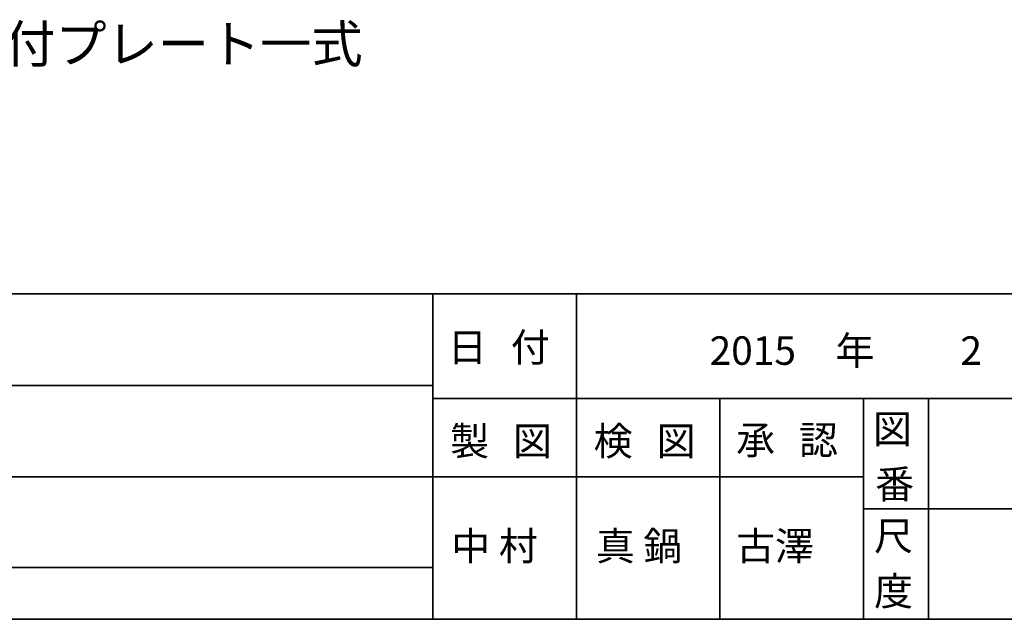
# Model space of a CAD drawing. Units: inches. Extents: x -46 to 344, y -33 to 298.
# Drawn here: x 56 to 131, y -33 to 13 of the extents above; entities that cross this region are included whole.
import ezdxf

# ---------------------------------------------------------------- set-up
doc = ezdxf.new("R2010")
doc.units = ezdxf.units.IN
doc.header["$MEASUREMENT"] = 0
doc.layers.add('フォーマット', color=7, linetype='Continuous')
doc.layers.add('レイヤー 1', color=7, linetype='Continuous')

# ---------------------------------------------------------------- blocks, each defined once
blk = doc.blocks.new('block 47')
at = {"layer": 'フォーマット', "color": 7, "insert": (88.9, -20.833), "char_height": 2.18779, "attachment_point": 7}
blk.add_mtext('\\fMS Gothic|b0|i0|c0|p34;\\W1;製', dxfattribs=at)
blk = doc.blocks.new('block 46')
at = {"layer": 'フォーマット'}
blk.add_blockref('block 47', (0, 0), dxfattribs=at)
blk = doc.blocks.new('block 45')
at = {"layer": 'フォーマット'}
blk.add_blockref('block 46', (0, 0), dxfattribs=at)
blk = doc.blocks.new('block 50')
at = {"layer": 'フォーマット', "color": 7, "insert": (93.726, -20.833), "char_height": 2.18779, "attachment_point": 7}
blk.add_mtext('\\fMS Gothic|b0|i0|c0|p34;\\W1;図', dxfattribs=at)
blk = doc.blocks.new('block 49')
at = {"layer": 'フォーマット'}
blk.add_blockref('block 50', (0, 0), dxfattribs=at)
blk = doc.blocks.new('block 48')
at = {"layer": 'フォーマット'}
blk.add_blockref('block 49', (0, 0), dxfattribs=at)
blk = doc.blocks.new('block 44')
at = {"layer": 'フォーマット'}
for name in ['block 45', 'block 48']:
    blk.add_blockref(name, (0, 0), dxfattribs=at)
blk = doc.blocks.new('block 54')
at = {"layer": 'フォーマット', "color": 7, "insert": (99.907, -20.833), "char_height": 2.18779, "attachment_point": 7}
blk.add_mtext('\\fMS Gothic|b0|i0|c0|p34;\\W1;検', dxfattribs=at)
blk = doc.blocks.new('block 53')
at = {"layer": 'フォーマット'}
blk.add_blockref('block 54', (0, 0), dxfattribs=at)
blk = doc.blocks.new('block 52')
at = {"layer": 'フォーマット'}
blk.add_blockref('block 53', (0, 0), dxfattribs=at)
blk = doc.blocks.new('block 57')
at = {"layer": 'フォーマット', "color": 7, "insert": (104.733, -20.833), "char_height": 2.18779, "attachment_point": 7}
blk.add_mtext('\\fMS Gothic|b0|i0|c0|p34;\\W1;図', dxfattribs=at)
blk = doc.blocks.new('block 56')
at = {"layer": 'フォーマット'}
blk.add_blockref('block 57', (0, 0), dxfattribs=at)
blk = doc.blocks.new('block 55')
at = {"layer": 'フォーマット'}
blk.add_blockref('block 56', (0, 0), dxfattribs=at)
blk = doc.blocks.new('block 51')
at = {"layer": 'フォーマット'}
for name in ['block 52', 'block 55']:
    blk.add_blockref(name, (0, 0), dxfattribs=at)
blk = doc.blocks.new('block 61')
at = {"layer": 'フォーマット', "color": 7, "insert": (110.829, -20.748), "char_height": 2.18779, "attachment_point": 7}
blk.add_mtext('\\fMS Gothic|b0|i0|c0|p34;\\W1;承', dxfattribs=at)
blk = doc.blocks.new('block 60')
at = {"layer": 'フォーマット'}
blk.add_blockref('block 61', (0, 0), dxfattribs=at)
blk = doc.blocks.new('block 59')
at = {"layer": 'フォーマット'}
blk.add_blockref('block 60', (0, 0), dxfattribs=at)
blk = doc.blocks.new('block 64')
at = {"layer": 'フォーマット', "color": 7, "insert": (115.655, -20.748), "char_height": 2.18779, "attachment_point": 7}
blk.add_mtext('\\fMS Gothic|b0|i0|c0|p34;\\W1;認', dxfattribs=at)
blk = doc.blocks.new('block 63')
at = {"layer": 'フォーマット'}
blk.add_blockref('block 64', (0, 0), dxfattribs=at)
blk = doc.blocks.new('block 62')
at = {"layer": 'フォーマット'}
blk.add_blockref('block 63', (0, 0), dxfattribs=at)
blk = doc.blocks.new('block 58')
at = {"layer": 'フォーマット'}
for name in ['block 59', 'block 62']:
    blk.add_blockref(name, (0, 0), dxfattribs=at)
blk = doc.blocks.new('block 67')
at = {"layer": 'フォーマット', "color": 7, "insert": (121.412, -28.114), "char_height": 2.18779, "attachment_point": 7}
blk.add_mtext('\\fMS Gothic|b0|i0|c0|p34;\\W1;尺', dxfattribs=at)
blk = doc.blocks.new('block 66')
at = {"layer": 'フォーマット'}
blk.add_blockref('block 67', (0, 0), dxfattribs=at)
blk = doc.blocks.new('block 65')
at = {"layer": 'フォーマット'}
blk.add_blockref('block 66', (0, 0), dxfattribs=at)
blk = doc.blocks.new('block 70')
at = {"layer": 'フォーマット', "color": 7, "insert": (121.412, -32.348), "char_height": 2.18779, "attachment_point": 7}
blk.add_mtext('\\fMS Gothic|b0|i0|c0|p34;\\W1;度', dxfattribs=at)
blk = doc.blocks.new('block 69')
at = {"layer": 'フォーマット'}
blk.add_blockref('block 70', (0, 0), dxfattribs=at)
blk = doc.blocks.new('block 68')
at = {"layer": 'フォーマット'}
blk.add_blockref('block 69', (0, 0), dxfattribs=at)
blk = doc.blocks.new('block 73')
at = {"layer": 'フォーマット', "color": 7, "insert": (121.327, -19.902), "char_height": 2.18779, "attachment_point": 7}
blk.add_mtext('\\fMS Gothic|b0|i0|c0|p34;\\W1;図', dxfattribs=at)
blk = doc.blocks.new('block 72')
at = {"layer": 'フォーマット'}
blk.add_blockref('block 73', (0, 0), dxfattribs=at)
blk = doc.blocks.new('block 71')
at = {"layer": 'フォーマット'}
blk.add_blockref('block 72', (0, 0), dxfattribs=at)
blk = doc.blocks.new('block 76')
at = {"layer": 'フォーマット', "color": 7, "insert": (121.497, -24.135), "char_height": 2.18779, "attachment_point": 7}
blk.add_mtext('\\fMS Gothic|b0|i0|c0|p34;\\W1;番', dxfattribs=at)
blk = doc.blocks.new('block 75')
at = {"layer": 'フォーマット'}
blk.add_blockref('block 76', (0, 0), dxfattribs=at)
blk = doc.blocks.new('block 74')
at = {"layer": 'フォーマット'}
blk.add_blockref('block 75', (0, 0), dxfattribs=at)
blk = doc.blocks.new('block 92')
at = {"layer": 'フォーマット', "color": 7, "insert": (88.731, -13.636), "char_height": 2.18779, "attachment_point": 7}
blk.add_mtext('\\fMS Gothic|b0|i0|c0|p34;\\W1;日', dxfattribs=at)
blk = doc.blocks.new('block 91')
at = {"layer": 'フォーマット'}
blk.add_blockref('block 92', (0, 0), dxfattribs=at)
blk = doc.blocks.new('block 90')
at = {"layer": 'フォーマット'}
blk.add_blockref('block 91', (0, 0), dxfattribs=at)
blk = doc.blocks.new('block 95')
at = {"layer": 'フォーマット', "color": 7, "insert": (91.948, -13.636), "char_height": 2.18779, "attachment_point": 7}
blk.add_mtext('\\fMS Gothic|b0|i0|c0|p34;\\W1; ', dxfattribs=at)
blk = doc.blocks.new('block 94')
at = {"layer": 'フォーマット'}
blk.add_blockref('block 95', (0, 0), dxfattribs=at)
blk = doc.blocks.new('block 93')
at = {"layer": 'フォーマット'}
blk.add_blockref('block 94', (0, 0), dxfattribs=at)
blk = doc.blocks.new('block 98')
at = {"layer": 'フォーマット', "color": 7, "insert": (93.557, -13.636), "char_height": 2.18779, "attachment_point": 7}
blk.add_mtext('\\fMS Gothic|b0|i0|c0|p34;\\W1;付', dxfattribs=at)
blk = doc.blocks.new('block 97')
at = {"layer": 'フォーマット'}
blk.add_blockref('block 98', (0, 0), dxfattribs=at)
blk = doc.blocks.new('block 96')
at = {"layer": 'フォーマット'}
blk.add_blockref('block 97', (0, 0), dxfattribs=at)
blk = doc.blocks.new('block 89')
at = {"layer": 'フォーマット'}
for name in ['block 96', 'block 90', 'block 93']:
    blk.add_blockref(name, (0, 0), dxfattribs=at)

msp = doc.modelspace()

# ---------------------------------------------------------------- linework, layer by layer
at = {"layer": 'フォーマット', "color": 7, "lineweight": 35}
for points in [[(-46.366, -8.44), (343.524, -8.44)], [(87.577, -8.44), (87.577, -33.417)], [(87.577, -8.44), (87.577, -33.417)], [(98.584, -8.44), (98.584, -33.417)], [(98.584, -8.44), (98.584, -33.417)], [(-36.375, -15.467), (87.577, -15.467)], [(87.577, -16.483), (220.588, -16.483)], [(87.577, -16.483), (220.588, -16.483)], [(109.59, -16.483), (109.59, -33.417)], [(109.59, -16.483), (109.59, -33.417)], [(120.597, -16.483), (120.597, -33.417)], [(120.597, -16.483), (120.597, -33.417)], [(125.592, -16.483), (125.592, -33.417)], [(125.592, -16.483), (125.592, -33.417)], [(-36.375, -22.495), (87.577, -22.495)], [(87.577, -22.495), (120.597, -22.495)], [(87.577, -22.495), (120.597, -22.495)], [(120.597, -24.95), (155.564, -24.95)], [(120.597, -24.95), (155.564, -24.95)], [(-36.375, -29.437), (87.577, -29.437)], [(-36.375, -29.437), (87.577, -29.437)], [(343.524, -33.417), (-46.366, -33.417)]]:
    msp.add_lwpolyline(points, dxfattribs=at)

# ---------------------------------------------------------------- block references
at = {"layer": 'フォーマット'}
for name in ['block 89', 'block 71', 'block 44', 'block 51', 'block 58', 'block 74', 'block 65', 'block 68']:
    msp.add_blockref(name, (0, 0), dxfattribs=at)

# ---------------------------------------------------------------- texts
at = {"layer": 'フォーマット', "color": 7, "insert": (118.449, -13.89), "char_height": 2.18779, "attachment_point": 7}
msp.add_mtext('\\fMS Gothic|b0|i0|c0|p34;\\W1;年', dxfattribs=at)
at = {"layer": 'レイヤー 1', "color": 7, "attachment_point": 7}
for s, insert, char_height in [('\\fMS Gothic|b0|i0|c0|p34;\\W1;■付属品：袋ナット付アンカーボルト3本、取付プレート一式', (-26.023, 9.296), 2.87867), ('\\fMS Gothic|b0|i0|c0|p34;\\W1;2015', (108.797, -13.89), 2.18779), ('\\fMS Gothic|b0|i0|c0|p34;\\W1;2', (128.031, -13.89), 2.18779), ('\\fMS Gothic|b0|i0|c0|p34;\\W1;中 村', (88.985, -28.887), 2.18779), ('\\fMS Gothic|b0|i0|c0|p34;\\W1;真 鍋', (100.076, -28.887), 2.18779), ('\\fMS Gothic|b0|i0|c0|p34;\\W1;古澤', (110.829, -28.887), 2.18779)]:
    msp.add_mtext(s, dxfattribs=dict(at, insert=insert, char_height=char_height))

doc.saveas('drawing.dxf')
